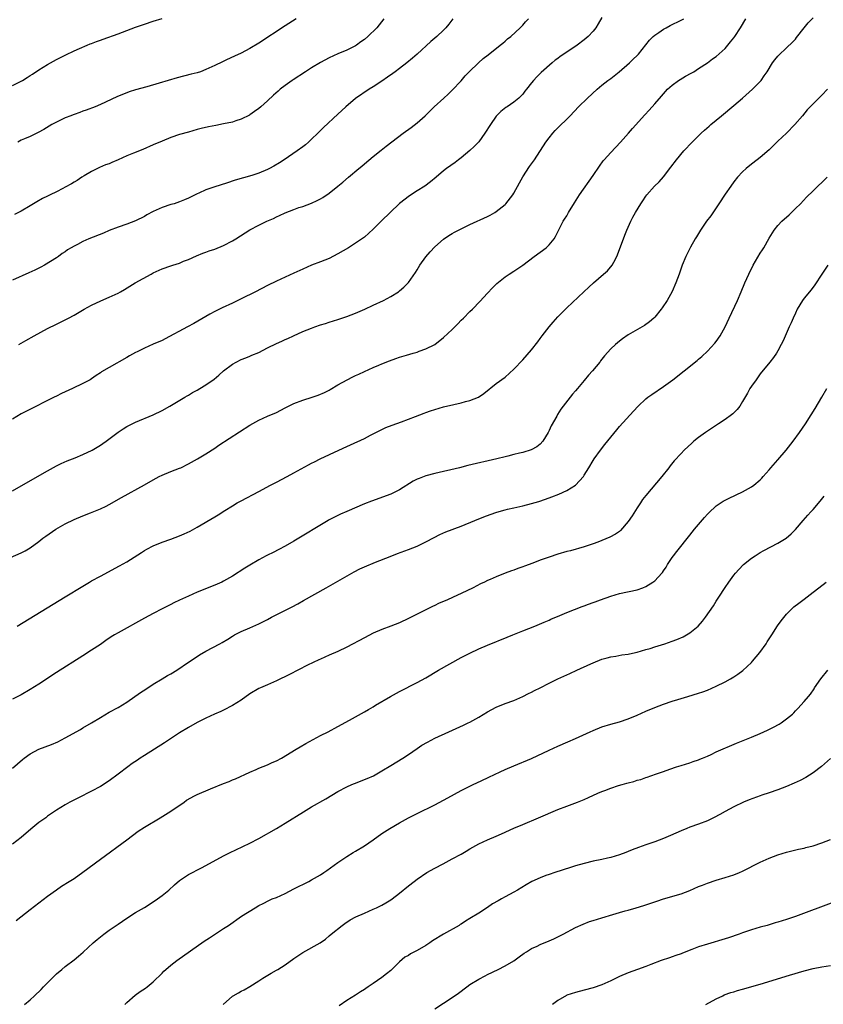
# Model space of a CAD drawing. Units: inches. Extents: x 2622000 to 2625000, y 1470000 to 1473000.
# Drawn here: x 2624503 to 2624685, y 1470423 to 1470647 of the extents above; entities that cross this region are included whole.
import ezdxf

# ---------------------------------------------------------------- set-up
doc = ezdxf.new("R2010")
doc.units = ezdxf.units.IN
doc.header["$MEASUREMENT"] = 0
doc.layers.add('LD26221470_10ft', color=91, linetype='Continuous')

msp = doc.modelspace()

# ---------------------------------------------------------------- linework, layer by layer
at = {"layer": 'LD26221470_10ft'}
for points, elevation in [([(2624500.59, 1470524.59), (2624503, 1470525.65), (2624503.86, 1470526.14), (2624505, 1470526.81), (2624507, 1470528.25), (2624507.94, 1470529), (2624508.59, 1470529.41), (2624510.87, 1470531), (2624513, 1470532.22), (2624515, 1470533.21), (2624517, 1470534.05), (2624518.71, 1470534.71), (2624519.14, 1470534.86), (2624521, 1470535.62), (2624522.27, 1470536.27), (2624523, 1470536.62), (2624525.77, 1470538.23), (2624531, 1470541.11), (2624533, 1470542.25), (2624534.38, 1470543), (2624535, 1470543.3), (2624537, 1470544.11), (2624539, 1470544.88), (2624539.28, 1470545), (2624541, 1470545.89), (2624541.71, 1470546.29), (2624543.05, 1470547), (2624545, 1470548.19), (2624547, 1470549.46), (2624547.91, 1470550.09), (2624555, 1470554.66), (2624557, 1470555.81), (2624559, 1470556.72), (2624561, 1470557.56), (2624563, 1470558.58), (2624563.27, 1470558.73), (2624565, 1470559.57), (2624567, 1470560.34), (2624569.14, 1470561), (2624570.53, 1470561.47), (2624571.94, 1470562.06), (2624573, 1470562.65), (2624573.23, 1470562.77), (2624575, 1470563.81), (2624577.07, 1470565), (2624578.36, 1470565.64), (2624579, 1470565.92), (2624579.71, 1470566.29), (2624581, 1470566.84), (2624583, 1470567.75), (2624584.28, 1470568.28), (2624585, 1470568.61), (2624586.71, 1470569.29), (2624588.18, 1470569.82), (2624589, 1470570.09), (2624590.59, 1470570.59), (2624592.1, 1470571), (2624593, 1470571.28), (2624593.47, 1470571.47), (2624595, 1470571.98), (2624597, 1470573.03), (2624599, 1470574.57), (2624601, 1470576.43), (2624602.28, 1470577.72), (2624603, 1470578.5), (2624603.53, 1470579), (2624605, 1470580.47), (2624605.57, 1470581), (2624607.24, 1470582.76), (2624609, 1470584.66), (2624610.14, 1470585.86), (2624611.15, 1470586.85), (2624613, 1470588.34), (2624613.94, 1470589), (2624615, 1470589.63), (2624617, 1470591.03), (2624619.63, 1470593), (2624621, 1470593.99), (2624622.32, 1470595), (2624623, 1470595.64), (2624624.12, 1470597), (2624624.46, 1470597.54), (2624626.22, 1470601), (2624626.51, 1470601.49), (2624627, 1470602.27), (2624627.43, 1470603), (2624628.79, 1470605.21), (2624629.94, 1470607), (2624633, 1470611.39), (2624634.44, 1470613.56), (2624635.29, 1470614.71), (2624635.53, 1470615), (2624637, 1470616.66), (2624639.26, 1470619), (2624641.03, 1470621), (2624641.94, 1470622.06), (2624644.8, 1470625.2), (2624645.72, 1470626.28), (2624647, 1470627.7), (2624648.53, 1470629.47), (2624649, 1470630), (2624649.94, 1470631), (2624651, 1470631.96), (2624652.41, 1470633), (2624652.76, 1470633.24), (2624654.04, 1470633.96), (2624655.33, 1470634.67), (2624655.87, 1470635), (2624657, 1470635.72), (2624659, 1470637.03), (2624660.11, 1470637.89), (2624661, 1470638.47), (2624663, 1470640.25), (2624663.67, 1470641), (2624664.25, 1470641.75), (2624665, 1470642.68), (2624665.24, 1470643), (2624666.55, 1470645), (2624667.75, 1470647)], 10110), ([(2624635, 1470647.3), (2624634.15, 1470645.85), (2624633.62, 1470645), (2624633, 1470644.22), (2624631.89, 1470643), (2624631, 1470642.21), (2624629.4, 1470641), (2624628.2, 1470640.2), (2624625.52, 1470638.48), (2624625, 1470638.03), (2624624.39, 1470637.61), (2624623.72, 1470637), (2624621.22, 1470634.78), (2624621, 1470634.55), (2624620.2, 1470633.8), (2624619.46, 1470633), (2624619, 1470632.45), (2624617.86, 1470631), (2624617.46, 1470630.54), (2624617, 1470629.92), (2624616.14, 1470629), (2624615, 1470628.08), (2624613.46, 1470627), (2624613.17, 1470626.83), (2624612.03, 1470625.97), (2624611, 1470624.86), (2624609.71, 1470623), (2624608.42, 1470621), (2624607, 1470619.06), (2624606, 1470618), (2624604.95, 1470617.05), (2624603, 1470615.41), (2624602.42, 1470615), (2624601.63, 1470614.37), (2624599.69, 1470613), (2624599, 1470612.45), (2624597.35, 1470611), (2624596.03, 1470609.97), (2624594.74, 1470609), (2624593, 1470607.92), (2624591.23, 1470606.77), (2624589, 1470605.01), (2624584.8, 1470601), (2624583, 1470599.23), (2624581, 1470597.4), (2624580.78, 1470597.22), (2624579, 1470595.99), (2624577.38, 1470595), (2624575, 1470593.6), (2624573, 1470592.57), (2624571, 1470591.77), (2624569, 1470591.04), (2624567, 1470590.13), (2624565, 1470589.18), (2624563, 1470588.3), (2624561, 1470587.39), (2624559, 1470586.41), (2624556.25, 1470585), (2624553, 1470583.38), (2624551, 1470582.42), (2624548.65, 1470581.35), (2624547, 1470580.53), (2624545.89, 1470579.89), (2624545, 1470579.4), (2624542.22, 1470577.78), (2624540.82, 1470577), (2624535.71, 1470574.29), (2624535, 1470573.94), (2624533, 1470573.04), (2624531, 1470572.17), (2624529.37, 1470571.37), (2624529, 1470571.2), (2624527.58, 1470570.42), (2624527, 1470570.07), (2624523, 1470567.79), (2624521.25, 1470566.75), (2624521, 1470566.56), (2624520.03, 1470565.97), (2624519, 1470565.22), (2624518.66, 1470565), (2624517, 1470564.1), (2624514.65, 1470563), (2624513, 1470562.26), (2624512.15, 1470561.85), (2624511, 1470561.28), (2624510.49, 1470561), (2624504.17, 1470557.83), (2624503, 1470557.21), (2624501, 1470556.02)], 10090), ([(2624501, 1470631.86), (2624503.25, 1470633), (2624504.34, 1470633.66), (2624505, 1470634.14), (2624505.53, 1470634.47), (2624507, 1470635.45), (2624509, 1470636.64), (2624511, 1470637.73), (2624513.14, 1470638.86), (2624515, 1470639.74), (2624516.25, 1470640.25), (2624517.96, 1470641), (2624518.7, 1470641.3), (2624519, 1470641.39), (2624520.14, 1470641.86), (2624521, 1470642.14), (2624521.61, 1470642.38), (2624525, 1470643.61), (2624529, 1470645.12), (2624531, 1470645.83), (2624533, 1470646.49), (2624535, 1470647.11)], 10040), ([(2624501, 1470539.77), (2624503, 1470540.86), (2624509, 1470544.32), (2624511, 1470545.39), (2624512.08, 1470545.92), (2624513.46, 1470546.54), (2624515.28, 1470547.28), (2624517, 1470548.02), (2624519.1, 1470549), (2624521, 1470550.14), (2624521.52, 1470550.48), (2624522.28, 1470551), (2624525, 1470553.07), (2624526.16, 1470553.84), (2624527, 1470554.34), (2624527.43, 1470554.57), (2624529, 1470555.35), (2624533, 1470557.01), (2624535, 1470558.01), (2624536.79, 1470559), (2624540.18, 1470561), (2624540.69, 1470561.31), (2624541, 1470561.48), (2624541.94, 1470562.06), (2624543, 1470562.65), (2624543.58, 1470563), (2624545, 1470563.87), (2624546.85, 1470565.15), (2624547.95, 1470566.05), (2624549, 1470567.01), (2624551, 1470568.52), (2624551.85, 1470569), (2624553, 1470569.57), (2624554.03, 1470569.97), (2624555, 1470570.38), (2624555.45, 1470570.55), (2624557, 1470571.21), (2624559, 1470572.21), (2624561, 1470573.24), (2624562.23, 1470573.77), (2624563, 1470574.14), (2624563.6, 1470574.4), (2624564.87, 1470575), (2624567, 1470575.95), (2624569, 1470576.74), (2624569.71, 1470577), (2624571, 1470577.44), (2624572.2, 1470577.8), (2624573, 1470578.06), (2624575, 1470578.68), (2624577, 1470579.35), (2624579, 1470580.12), (2624581.1, 1470581), (2624583, 1470581.91), (2624585.37, 1470583), (2624587, 1470583.89), (2624588.74, 1470585), (2624589, 1470585.2), (2624589.96, 1470586.04), (2624591, 1470587.08), (2624592.61, 1470589.39), (2624593, 1470589.97), (2624593.63, 1470591), (2624595, 1470592.91), (2624595.94, 1470594.06), (2624597, 1470595.21), (2624599, 1470596.97), (2624600.21, 1470597.79), (2624601, 1470598.25), (2624601.48, 1470598.52), (2624603, 1470599.3), (2624605, 1470600.27), (2624609, 1470602.09), (2624609.6, 1470602.4), (2624610.67, 1470603), (2624611, 1470603.19), (2624613, 1470604.79), (2624613.2, 1470605), (2624614.75, 1470607), (2624615, 1470607.4), (2624616.26, 1470609.74), (2624617, 1470611.07), (2624618.57, 1470613.43), (2624619.66, 1470615), (2624622.29, 1470619), (2624623, 1470619.97), (2624623.82, 1470621), (2624624.39, 1470621.61), (2624625.38, 1470622.62), (2624627, 1470624.19), (2624627.81, 1470625), (2624629.72, 1470627), (2624631.73, 1470629), (2624633.89, 1470631), (2624635, 1470631.91), (2624636.37, 1470633), (2624637, 1470633.46), (2624638.94, 1470635), (2624641.28, 1470637), (2624642.14, 1470637.86), (2624643, 1470638.69), (2624643.29, 1470639), (2624645.82, 1470642.18), (2624646.65, 1470643), (2624647, 1470643.31), (2624647.94, 1470643.94), (2624649, 1470644.69), (2624649.6, 1470645), (2624650.5, 1470645.5), (2624653, 1470646.69), (2624653.6, 1470647)], 10100), ([(2624601.15, 1470647), (2624600.21, 1470645.79), (2624599.52, 1470645), (2624599, 1470644.47), (2624597.44, 1470643), (2624596.15, 1470641.85), (2624593.02, 1470638.98), (2624591.96, 1470638.04), (2624590.66, 1470637), (2624589, 1470635.71), (2624588.01, 1470635), (2624587.44, 1470634.56), (2624586.27, 1470633.73), (2624585, 1470632.87), (2624583, 1470631.55), (2624582.1, 1470631), (2624579, 1470628.89), (2624576.76, 1470627), (2624575.85, 1470626.15), (2624575, 1470625.32), (2624571.72, 1470622.28), (2624570.7, 1470621.3), (2624570.41, 1470621), (2624569, 1470619.64), (2624568.3, 1470619), (2624567.59, 1470618.41), (2624567, 1470617.95), (2624565.69, 1470617), (2624562.75, 1470615), (2624561.69, 1470614.31), (2624560.45, 1470613.55), (2624559.46, 1470613), (2624559, 1470612.77), (2624557, 1470611.96), (2624555.44, 1470611.44), (2624551.66, 1470610.34), (2624549.65, 1470609.65), (2624547, 1470608.81), (2624545, 1470608.13), (2624543.38, 1470607.38), (2624543, 1470607.23), (2624541, 1470606.22), (2624540.13, 1470605.87), (2624539, 1470605.39), (2624537.79, 1470605), (2624537, 1470604.78), (2624535, 1470604.13), (2624533, 1470603.23), (2624531.56, 1470602.44), (2624531, 1470602.11), (2624529, 1470601.09), (2624527, 1470600.35), (2624525, 1470599.66), (2624523, 1470598.88), (2624521.67, 1470598.33), (2624518.35, 1470597), (2624517, 1470596.41), (2624515.75, 1470595.75), (2624515, 1470595.38), (2624514.34, 1470595), (2624513.51, 1470594.49), (2624513, 1470594.09), (2624512.33, 1470593.67), (2624511.43, 1470593), (2624511, 1470592.72), (2624508.29, 1470591), (2624507.44, 1470590.56), (2624506.11, 1470589.89), (2624504.75, 1470589.25), (2624501, 1470587.59)], 10070), ([(2624585.44, 1470647), (2624583.8, 1470645), (2624581.81, 1470643), (2624581, 1470642.32), (2624580.23, 1470641.77), (2624579.19, 1470641), (2624579, 1470640.88), (2624577, 1470639.92), (2624575, 1470639.09), (2624573, 1470638.17), (2624571, 1470637.07), (2624569, 1470635.85), (2624567.65, 1470635), (2624564.83, 1470633.17), (2624564.58, 1470633), (2624563, 1470631.85), (2624561.88, 1470631), (2624561.4, 1470630.6), (2624560.35, 1470629.65), (2624559, 1470628.39), (2624557.43, 1470627), (2624557, 1470626.65), (2624556.05, 1470625.95), (2624555, 1470625.2), (2624554.88, 1470625.12), (2624553, 1470624.17), (2624551.82, 1470623.82), (2624551, 1470623.55), (2624549, 1470623.12), (2624547.21, 1470622.79), (2624545.55, 1470622.45), (2624543.93, 1470622.07), (2624543, 1470621.83), (2624541, 1470621.28), (2624539, 1470620.7), (2624537, 1470620.03), (2624535, 1470619.23), (2624533, 1470618.34), (2624530.66, 1470617.34), (2624528.5, 1470616.5), (2624527, 1470615.88), (2624525, 1470614.96), (2624523.63, 1470614.37), (2624523, 1470614.07), (2624522.19, 1470613.81), (2624520.78, 1470613.22), (2624519, 1470612.31), (2624517.33, 1470611.33), (2624516.8, 1470611), (2624515.71, 1470610.29), (2624515, 1470609.9), (2624514.46, 1470609.54), (2624513, 1470608.73), (2624512.47, 1470608.47), (2624511, 1470607.68), (2624509.59, 1470607), (2624509, 1470606.74), (2624507.84, 1470606.16), (2624506.55, 1470605.45), (2624505, 1470604.5), (2624503, 1470603.33), (2624501.47, 1470602.53)], 10060), ([(2624502.09, 1470509), (2624513, 1470515.65), (2624517, 1470518.11), (2624518.51, 1470519), (2624519, 1470519.29), (2624521, 1470520.38), (2624525.31, 1470522.69), (2624527, 1470523.63), (2624530.3, 1470525.7), (2624531, 1470526.16), (2624531.54, 1470526.46), (2624533, 1470527.25), (2624535, 1470528.06), (2624537, 1470528.75), (2624539, 1470529.49), (2624540.06, 1470529.94), (2624541.42, 1470530.58), (2624543, 1470531.46), (2624547, 1470533.85), (2624547.73, 1470534.27), (2624549.28, 1470535.28), (2624551, 1470536.36), (2624552.1, 1470537), (2624553, 1470537.5), (2624557, 1470539.57), (2624559.66, 1470541), (2624561, 1470541.74), (2624563.43, 1470543), (2624565, 1470543.85), (2624568.31, 1470545.69), (2624569, 1470546.03), (2624569.63, 1470546.37), (2624570.94, 1470547), (2624575.22, 1470549), (2624577, 1470549.81), (2624577.83, 1470550.17), (2624581, 1470551.66), (2624582.37, 1470552.37), (2624585, 1470553.7), (2624585.9, 1470554.1), (2624587.31, 1470554.69), (2624589.46, 1470555.46), (2624592.63, 1470556.63), (2624593.58, 1470557), (2624594.59, 1470557.41), (2624595, 1470557.55), (2624596.06, 1470557.94), (2624597, 1470558.24), (2624599, 1470558.8), (2624601.37, 1470559.37), (2624603, 1470559.73), (2624604.01, 1470560.01), (2624605, 1470560.24), (2624606.97, 1470561.03), (2624608.17, 1470561.83), (2624611, 1470564.14), (2624613, 1470565.61), (2624615, 1470567.4), (2624617, 1470569.52), (2624619, 1470571.81), (2624620.42, 1470573.58), (2624621, 1470574.35), (2624621.46, 1470575), (2624623.03, 1470577), (2624623.93, 1470578.07), (2624625, 1470579.3), (2624627, 1470581.35), (2624630.9, 1470585), (2624632, 1470586), (2624633.07, 1470587), (2624635.4, 1470589), (2624636.24, 1470589.76), (2624637.32, 1470591), (2624637.68, 1470591.68), (2624638.43, 1470593), (2624639.88, 1470597), (2624640.19, 1470597.81), (2624640.66, 1470599), (2624641.55, 1470601), (2624642.07, 1470601.93), (2624642.61, 1470603), (2624643.84, 1470605), (2624644.32, 1470605.68), (2624645, 1470606.73), (2624645.2, 1470607), (2624646.97, 1470609), (2624648, 1470610), (2624649, 1470611.13), (2624650.7, 1470613.3), (2624651.95, 1470615), (2624653.61, 1470617), (2624655.5, 1470619), (2624657.57, 1470621), (2624658.31, 1470621.69), (2624659.36, 1470622.64), (2624659.76, 1470623), (2624662.16, 1470625), (2624665, 1470627.28), (2624667, 1470628.99), (2624669.25, 1470631), (2624671, 1470632.79), (2624671.19, 1470633), (2624671.91, 1470634.09), (2624672.58, 1470635), (2624673.8, 1470637), (2624674.29, 1470637.71), (2624675, 1470638.49), (2624675.22, 1470638.78), (2624677, 1470640.42), (2624678.31, 1470641.69), (2624679, 1470642.42), (2624679.27, 1470642.73), (2624681.02, 1470645), (2624681.92, 1470646.08), (2624683, 1470647.24)], 10120), ([(2624565.48, 1470647), (2624563, 1470645.4), (2624557, 1470641.45), (2624555, 1470640.25), (2624553, 1470639.23), (2624551.46, 1470638.54), (2624549.66, 1470637.66), (2624548.74, 1470637.26), (2624547, 1470636.37), (2624545, 1470635.47), (2624543.73, 1470635), (2624543, 1470634.76), (2624541.6, 1470634.4), (2624538.41, 1470633.59), (2624534.37, 1470632.37), (2624531.58, 1470631.58), (2624529, 1470630.87), (2624527.57, 1470630.43), (2624524.74, 1470629.26), (2624521, 1470627.52), (2624519.78, 1470627), (2624517.75, 1470626.25), (2624517, 1470626.03), (2624516.28, 1470625.72), (2624515, 1470625.3), (2624514.8, 1470625.2), (2624514.25, 1470625), (2624513, 1470624.48), (2624511, 1470623.56), (2624509.92, 1470623), (2624508.11, 1470621.89), (2624506.83, 1470621.17), (2624505, 1470620.3), (2624503.76, 1470619.76), (2624503, 1470619.41), (2624502.19, 1470619)], 10050), ([(2624502.45, 1470573), (2624504.07, 1470573.93), (2624505.95, 1470575), (2624509, 1470576.63), (2624511, 1470577.62), (2624511.96, 1470578.04), (2624513, 1470578.62), (2624513.26, 1470578.74), (2624513.71, 1470579), (2624515, 1470579.68), (2624517.28, 1470581), (2624519, 1470581.93), (2624521.07, 1470582.93), (2624523, 1470583.76), (2624525, 1470584.7), (2624525.57, 1470585), (2624526.47, 1470585.53), (2624528.91, 1470587), (2624532.5, 1470589), (2624533, 1470589.25), (2624535, 1470590.17), (2624537, 1470590.86), (2624537.48, 1470591), (2624539, 1470591.51), (2624539.9, 1470591.9), (2624541, 1470592.33), (2624542.85, 1470593.15), (2624544.25, 1470593.75), (2624545, 1470593.96), (2624545.73, 1470594.27), (2624547, 1470594.67), (2624549, 1470595.5), (2624551, 1470596.53), (2624551.77, 1470597), (2624555, 1470599.04), (2624557, 1470600.09), (2624558.85, 1470601), (2624560.34, 1470601.66), (2624561, 1470602), (2624561.7, 1470602.3), (2624563, 1470602.93), (2624565, 1470603.71), (2624566.1, 1470604.1), (2624567, 1470604.39), (2624569, 1470605.14), (2624570.28, 1470605.72), (2624571, 1470606.1), (2624571.57, 1470606.43), (2624573, 1470607.4), (2624575, 1470608.96), (2624576.12, 1470609.88), (2624577.37, 1470611), (2624579.74, 1470613), (2624580.45, 1470613.55), (2624581, 1470614.05), (2624583, 1470615.73), (2624584.82, 1470617.18), (2624585.94, 1470618.06), (2624589.83, 1470621), (2624591.65, 1470622.35), (2624593, 1470623.39), (2624594.83, 1470625), (2624596.85, 1470627), (2624599.05, 1470629), (2624600.08, 1470629.92), (2624601, 1470630.77), (2624603, 1470632.92), (2624603.95, 1470634.05), (2624604.83, 1470635), (2624606.93, 1470637), (2624608.04, 1470637.96), (2624609.15, 1470638.85), (2624611.89, 1470641), (2624612.49, 1470641.51), (2624613, 1470641.92), (2624613.57, 1470642.43), (2624614.28, 1470643), (2624616.44, 1470645), (2624616.7, 1470645.3), (2624617, 1470645.58), (2624617.65, 1470646.35), (2624618.29, 1470647)], 10080), ([(2624686.3, 1470631), (2624685, 1470629.65), (2624684.31, 1470629), (2624683, 1470627.71), (2624681.66, 1470626.34), (2624680.58, 1470625), (2624678.9, 1470623), (2624676.94, 1470621.06), (2624675, 1470619.18), (2624673, 1470617.22), (2624671, 1470615.5), (2624670.33, 1470615), (2624669, 1470613.98), (2624667.8, 1470613), (2624667, 1470612.27), (2624665.85, 1470611), (2624665, 1470609.97), (2624664.28, 1470609), (2624663, 1470607.14), (2624661.62, 1470605), (2624659.75, 1470602.25), (2624658.8, 1470601), (2624657.42, 1470599), (2624656.53, 1470597.47), (2624656.19, 1470597), (2624655.11, 1470595.11), (2624654.08, 1470593), (2624653.24, 1470591), (2624653, 1470590.36), (2624652.54, 1470589), (2624651.8, 1470587), (2624650.94, 1470585.06), (2624649.81, 1470583), (2624648.7, 1470581.3), (2624648.48, 1470581), (2624647, 1470579.22), (2624646.78, 1470579), (2624645.83, 1470578.17), (2624644.67, 1470577.33), (2624641, 1470575.16), (2624639.71, 1470574.29), (2624639, 1470573.78), (2624638.09, 1470573), (2624637, 1470571.99), (2624635.58, 1470570.42), (2624635, 1470569.63), (2624634.71, 1470569.29), (2624634.52, 1470569), (2624632.89, 1470567), (2624631.97, 1470566.03), (2624631, 1470564.84), (2624629.42, 1470563), (2624629, 1470562.46), (2624628.32, 1470561.68), (2624627.77, 1470561), (2624625.68, 1470558.32), (2624624.92, 1470557.08), (2624624.74, 1470556.74), (2624623.48, 1470554.52), (2624623, 1470553.45), (2624622.77, 1470553), (2624621.57, 1470551), (2624621, 1470550.36), (2624620.23, 1470549.77), (2624618.94, 1470549.06), (2624617, 1470548.48), (2624616.29, 1470548.29), (2624615, 1470547.97), (2624613.6, 1470547.6), (2624613, 1470547.46), (2624611.12, 1470547), (2624604.52, 1470545.48), (2624602.6, 1470545), (2624597, 1470543.67), (2624595, 1470543.13), (2624593.44, 1470542.56), (2624593, 1470542.37), (2624592.09, 1470541.91), (2624589, 1470539.96), (2624587.03, 1470539), (2624582.59, 1470537.41), (2624581, 1470536.78), (2624577, 1470535.07), (2624575.56, 1470534.44), (2624575, 1470534.16), (2624573, 1470533.13), (2624572.78, 1470533), (2624565, 1470528.29), (2624563, 1470527.15), (2624561.59, 1470526.41), (2624560.26, 1470525.74), (2624559, 1470525.16), (2624558.69, 1470525), (2624557, 1470524.07), (2624555, 1470522.88), (2624553.86, 1470522.14), (2624551, 1470520.32), (2624549, 1470519.19), (2624548.59, 1470519), (2624547, 1470518.31), (2624543, 1470516.71), (2624541, 1470515.83), (2624539, 1470514.88), (2624537.7, 1470514.3), (2624537, 1470513.93), (2624536.37, 1470513.63), (2624535, 1470512.94), (2624533, 1470511.89), (2624531, 1470510.79), (2624525, 1470507.46), (2624524.2, 1470507), (2624523.46, 1470506.54), (2624522.26, 1470505.74), (2624521, 1470504.83), (2624519, 1470503.5), (2624517, 1470502.26), (2624511, 1470498.45), (2624507, 1470495.8), (2624505, 1470494.56), (2624503, 1470493.42), (2624501, 1470492.38)], 10130), ([(2624501, 1470476.73), (2624503.31, 1470478.69), (2624503.69, 1470479), (2624505, 1470479.95), (2624507, 1470481), (2624509.91, 1470482.09), (2624511.3, 1470482.7), (2624513, 1470483.59), (2624516.46, 1470485.54), (2624517, 1470485.87), (2624518.94, 1470487), (2624521, 1470488.25), (2624523, 1470489.41), (2624525, 1470490.51), (2624527, 1470491.73), (2624530.09, 1470493.91), (2624531.3, 1470494.7), (2624533, 1470495.77), (2624535.07, 1470497), (2624536.26, 1470497.74), (2624537, 1470498.17), (2624538.35, 1470499), (2624541, 1470500.82), (2624543, 1470502.12), (2624543.56, 1470502.44), (2624545, 1470503.33), (2624548.11, 1470505), (2624548.7, 1470505.3), (2624549.96, 1470506.04), (2624551, 1470506.71), (2624551.48, 1470507), (2624553, 1470507.76), (2624555, 1470508.61), (2624557, 1470509.51), (2624559, 1470510.53), (2624559.88, 1470511), (2624564.59, 1470513.41), (2624565.91, 1470514.09), (2624567.2, 1470514.8), (2624572.32, 1470517.68), (2624578.69, 1470521.31), (2624580, 1470522), (2624581, 1470522.49), (2624583.56, 1470523.56), (2624586.85, 1470524.85), (2624588.52, 1470525.48), (2624591, 1470526.39), (2624593, 1470527.19), (2624595, 1470528.15), (2624596.85, 1470529.15), (2624598.16, 1470529.84), (2624599.55, 1470530.45), (2624603, 1470531.74), (2624606.08, 1470533), (2624608.18, 1470533.82), (2624609.63, 1470534.37), (2624611.11, 1470534.89), (2624613, 1470535.44), (2624613.56, 1470535.56), (2624615, 1470535.91), (2624617, 1470536.35), (2624619, 1470536.84), (2624620.66, 1470537.34), (2624622.16, 1470537.84), (2624623.63, 1470538.37), (2624625.21, 1470539), (2624627, 1470539.84), (2624628.98, 1470541.02), (2624630.8, 1470543), (2624631, 1470543.3), (2624632.03, 1470545), (2624633, 1470546.67), (2624633.21, 1470547), (2624634.66, 1470549), (2624635.7, 1470550.3), (2624637, 1470551.97), (2624638.37, 1470553.63), (2624639, 1470554.38), (2624642.18, 1470557.82), (2624643.25, 1470559), (2624645, 1470560.64), (2624645.45, 1470561), (2624646.35, 1470561.65), (2624649, 1470563.45), (2624651.1, 1470565), (2624652.21, 1470565.79), (2624653, 1470566.47), (2624653.7, 1470567), (2624656.66, 1470569.34), (2624657, 1470569.67), (2624657.73, 1470570.27), (2624659, 1470571.49), (2624660.69, 1470573.31), (2624661, 1470573.7), (2624661.88, 1470575), (2624663.01, 1470577), (2624663.96, 1470579), (2624665.8, 1470583), (2624666.67, 1470585), (2624667.51, 1470587), (2624668.37, 1470589), (2624669.38, 1470591), (2624671, 1470593.75), (2624671.5, 1470594.5), (2624671.81, 1470595), (2624673, 1470597.15), (2624674.16, 1470599), (2624675, 1470600.01), (2624675.94, 1470601), (2624677.54, 1470602.46), (2624679, 1470603.87), (2624680.12, 1470605), (2624681.53, 1470606.47), (2624683, 1470607.92), (2624686.22, 1470611)], 10140), ([(2624686.33, 1470591), (2624685, 1470589), (2624683.43, 1470586.57), (2624682.57, 1470585.43), (2624681, 1470583.54), (2624680.61, 1470583), (2624679.98, 1470582.02), (2624679.41, 1470581), (2624679, 1470580.14), (2624678.49, 1470579), (2624678.05, 1470577.95), (2624677.61, 1470577), (2624676.19, 1470573.81), (2624675.78, 1470573), (2624675, 1470571.53), (2624674.68, 1470571), (2624673.98, 1470570.02), (2624673.2, 1470569), (2624671, 1470566.3), (2624670.04, 1470565), (2624669, 1470563.53), (2624668.67, 1470563), (2624668.08, 1470561.92), (2624667, 1470560.08), (2624666.34, 1470559), (2624665.79, 1470558.21), (2624665, 1470557.45), (2624664.78, 1470557.22), (2624664.48, 1470557), (2624663, 1470555.95), (2624661.51, 1470555), (2624658.57, 1470553), (2624657, 1470551.83), (2624655.93, 1470551), (2624655.43, 1470550.57), (2624653.71, 1470549), (2624653, 1470548.26), (2624651.44, 1470546.56), (2624650.56, 1470545.44), (2624650.24, 1470545), (2624648.66, 1470543), (2624645, 1470538.72), (2624644.26, 1470537.74), (2624643.76, 1470537), (2624643, 1470535.86), (2624641.91, 1470534.09), (2624641, 1470532.75), (2624639.26, 1470530.74), (2624639, 1470530.52), (2624638.12, 1470529.88), (2624636.82, 1470529.18), (2624635, 1470528.43), (2624634.11, 1470528.11), (2624633, 1470527.67), (2624631, 1470527), (2624627.87, 1470526.13), (2624627, 1470525.93), (2624625, 1470525.35), (2624623, 1470524.68), (2624621, 1470523.96), (2624619.3, 1470523.3), (2624617.38, 1470522.62), (2624617, 1470522.46), (2624615.89, 1470522.11), (2624615, 1470521.75), (2624614.43, 1470521.57), (2624613.01, 1470521), (2624611, 1470520.23), (2624609.59, 1470519.59), (2624609, 1470519.34), (2624608.32, 1470519), (2624607.42, 1470518.58), (2624605.72, 1470517.72), (2624604.26, 1470517), (2624599.91, 1470515), (2624597.88, 1470514.12), (2624597, 1470513.69), (2624596.52, 1470513.48), (2624593, 1470511.73), (2624591, 1470510.71), (2624589, 1470509.78), (2624587, 1470508.97), (2624585, 1470508.22), (2624583, 1470507.38), (2624581, 1470506.37), (2624577, 1470504.18), (2624575, 1470503.24), (2624573, 1470502.4), (2624572.05, 1470501.95), (2624571, 1470501.52), (2624570.67, 1470501.34), (2624568.09, 1470500.09), (2624563.99, 1470498.01), (2624561, 1470496.56), (2624559, 1470495.67), (2624557.42, 1470495), (2624557, 1470494.8), (2624555, 1470493.58), (2624553, 1470492.15), (2624551.06, 1470490.94), (2624549, 1470489.91), (2624548.38, 1470489.62), (2624546.94, 1470489), (2624545, 1470488.11), (2624543, 1470487.11), (2624541, 1470485.98), (2624539, 1470484.74), (2624535.54, 1470482.46), (2624531, 1470479.59), (2624530.07, 1470479), (2624529.43, 1470478.57), (2624528.25, 1470477.75), (2624527.2, 1470477), (2624525, 1470475.33), (2624523, 1470473.86), (2624521, 1470472.55), (2624519, 1470471.46), (2624515.99, 1470470.01), (2624514.01, 1470469), (2624513, 1470468.41), (2624511, 1470467.15), (2624509, 1470465.78), (2624508.56, 1470465.44), (2624507, 1470464.34), (2624505.17, 1470462.83), (2624503, 1470460.94), (2624501, 1470459.41)], 10150), ([(2624501.87, 1470442.13), (2624505, 1470444.59), (2624507, 1470446.12), (2624509, 1470447.62), (2624511, 1470449.09), (2624512.13, 1470449.87), (2624513.92, 1470451), (2624515, 1470451.66), (2624517, 1470453.06), (2624521, 1470456.05), (2624527, 1470460.44), (2624529.61, 1470462.39), (2624531, 1470463.31), (2624534.59, 1470465.41), (2624537, 1470466.91), (2624540.01, 1470469), (2624540.57, 1470469.43), (2624542.41, 1470470.41), (2624543, 1470470.75), (2624546.04, 1470472.04), (2624549, 1470473.26), (2624550.29, 1470473.71), (2624551, 1470474.03), (2624551.71, 1470474.29), (2624555, 1470475.82), (2624556.41, 1470476.41), (2624557, 1470476.69), (2624559, 1470477.5), (2624560.01, 1470477.99), (2624561, 1470478.41), (2624562.14, 1470479), (2624565.47, 1470481), (2624566.41, 1470481.59), (2624567.69, 1470482.31), (2624571, 1470484.11), (2624572.75, 1470485), (2624575, 1470486.19), (2624577.63, 1470487.63), (2624581, 1470489.51), (2624581.93, 1470490.07), (2624583, 1470490.67), (2624583.53, 1470491), (2624586.96, 1470493.04), (2624589, 1470494.16), (2624593, 1470496.16), (2624595, 1470497.28), (2624597.86, 1470499), (2624603, 1470501.85), (2624605, 1470502.89), (2624607, 1470503.8), (2624609, 1470504.65), (2624613.5, 1470506.5), (2624614.79, 1470507), (2624617, 1470507.92), (2624619.75, 1470509), (2624621.9, 1470509.9), (2624623, 1470510.38), (2624623.41, 1470510.59), (2624625.43, 1470511.43), (2624627, 1470512.12), (2624630.51, 1470513.49), (2624631, 1470513.64), (2624631.98, 1470514.02), (2624633, 1470514.37), (2624633.45, 1470514.55), (2624634.69, 1470515), (2624637, 1470515.81), (2624639, 1470516.39), (2624643, 1470517.27), (2624644.28, 1470517.72), (2624645, 1470518.02), (2624646.6, 1470519), (2624647, 1470519.3), (2624648.6, 1470521), (2624648.78, 1470521.22), (2624649, 1470521.57), (2624649.58, 1470522.42), (2624649.92, 1470523), (2624651, 1470524.63), (2624651.26, 1470525), (2624652.03, 1470525.97), (2624655, 1470529.64), (2624656.08, 1470531), (2624657, 1470532.12), (2624658.33, 1470533.67), (2624659, 1470534.41), (2624659.29, 1470534.71), (2624661, 1470536.32), (2624662.59, 1470537.41), (2624663, 1470537.66), (2624663.9, 1470538.1), (2624667, 1470539.51), (2624669, 1470540.63), (2624669.51, 1470541), (2624671, 1470542.27), (2624671.37, 1470542.63), (2624671.7, 1470543), (2624673, 1470544.49), (2624673.42, 1470545), (2624675, 1470546.76), (2624676.93, 1470549), (2624678.51, 1470551), (2624679.95, 1470553), (2624681.3, 1470555), (2624682.59, 1470557), (2624683.51, 1470558.49), (2624684.98, 1470561), (2624686.11, 1470563)], 10160), ([(2624503.72, 1470423), (2624505, 1470424.07), (2624506.02, 1470425), (2624507.56, 1470426.44), (2624508.08, 1470427), (2624510.01, 1470429), (2624511, 1470429.95), (2624512.21, 1470431), (2624513, 1470431.64), (2624515, 1470433.18), (2624516, 1470434), (2624517.08, 1470434.92), (2624519.34, 1470437), (2624520.23, 1470437.77), (2624521, 1470438.39), (2624521.79, 1470439), (2624523, 1470439.89), (2624525, 1470441.3), (2624527, 1470442.66), (2624529, 1470443.89), (2624531, 1470445.04), (2624533, 1470446.31), (2624533.99, 1470447), (2624535, 1470447.75), (2624536.53, 1470449), (2624537.83, 1470450.17), (2624539, 1470451.17), (2624541, 1470452.53), (2624543.95, 1470454.05), (2624545, 1470454.58), (2624549, 1470456.77), (2624550.47, 1470457.53), (2624551.81, 1470458.19), (2624555, 1470459.65), (2624557, 1470460.7), (2624561, 1470463.03), (2624563, 1470464.23), (2624567.18, 1470466.82), (2624569, 1470467.9), (2624572.24, 1470469.76), (2624575, 1470471.4), (2624577, 1470472.49), (2624578.12, 1470473), (2624578.74, 1470473.26), (2624581.64, 1470474.36), (2624583.11, 1470475), (2624585, 1470476.09), (2624587, 1470477.33), (2624589.76, 1470479), (2624591, 1470479.81), (2624593, 1470481.21), (2624594.07, 1470481.93), (2624595.34, 1470482.66), (2624597, 1470483.5), (2624600.23, 1470485), (2624603.52, 1470486.48), (2624604.6, 1470487), (2624605, 1470487.2), (2624607, 1470488.32), (2624609, 1470489.52), (2624611, 1470490.57), (2624613, 1470491.38), (2624615, 1470492.13), (2624617, 1470492.98), (2624618.32, 1470493.68), (2624619, 1470494), (2624619.65, 1470494.35), (2624621, 1470495), (2624623, 1470496.03), (2624624.97, 1470497), (2624627.74, 1470498.26), (2624629.28, 1470499), (2624632.45, 1470500.45), (2624633, 1470500.69), (2624635, 1470501.46), (2624636.21, 1470501.79), (2624637, 1470501.99), (2624638.18, 1470502.18), (2624639.56, 1470502.44), (2624641, 1470502.65), (2624641.28, 1470502.72), (2624643, 1470503.09), (2624645, 1470503.68), (2624645.95, 1470503.95), (2624647, 1470504.3), (2624649.32, 1470505), (2624651, 1470505.59), (2624652.03, 1470505.97), (2624653.45, 1470506.55), (2624654.27, 1470507), (2624655, 1470507.45), (2624656.9, 1470509), (2624657.9, 1470510.1), (2624658.57, 1470511), (2624660.38, 1470513.62), (2624661, 1470514.65), (2624661.61, 1470515.61), (2624663, 1470517.75), (2624663.86, 1470519), (2624665, 1470520.55), (2624665.36, 1470521), (2624666.11, 1470521.89), (2624667.2, 1470523), (2624669, 1470524.43), (2624669.84, 1470525), (2624671, 1470525.71), (2624671.82, 1470526.18), (2624673.41, 1470527), (2624675, 1470527.87), (2624676.91, 1470529), (2624678.04, 1470529.96), (2624679.01, 1470530.99), (2624680.74, 1470533), (2624681.82, 1470534.18), (2624682.53, 1470535), (2624683, 1470535.52), (2624684.6, 1470537.4), (2624685.5, 1470538.5)], 10170), ([(2624526.56, 1470423), (2624527, 1470423.45), (2624528.9, 1470425.1), (2624530.06, 1470425.94), (2624531.26, 1470426.74), (2624531.6, 1470427), (2624533, 1470428.17), (2624535, 1470430.14), (2624535.41, 1470430.59), (2624535.85, 1470431), (2624537, 1470431.96), (2624538.35, 1470433), (2624544.61, 1470437.39), (2624545.81, 1470438.19), (2624549, 1470440.27), (2624550.08, 1470441), (2624553.1, 1470443.1), (2624556.14, 1470445), (2624557, 1470445.51), (2624558, 1470446), (2624559.32, 1470446.68), (2624560.06, 1470447), (2624561, 1470447.36), (2624563, 1470448.27), (2624565, 1470449.31), (2624568.37, 1470451), (2624569, 1470451.34), (2624571, 1470452.51), (2624571.78, 1470453), (2624572.5, 1470453.5), (2624575, 1470455.28), (2624577, 1470456.62), (2624578.46, 1470457.54), (2624579, 1470457.85), (2624581, 1470459.09), (2624583, 1470460.41), (2624585, 1470461.84), (2624586.78, 1470463), (2624589, 1470464.3), (2624591, 1470465.4), (2624593, 1470466.41), (2624597, 1470468.41), (2624599, 1470469.45), (2624599.99, 1470470.01), (2624603, 1470471.63), (2624605, 1470472.64), (2624605.77, 1470473), (2624606.58, 1470473.42), (2624609, 1470474.54), (2624609.33, 1470474.67), (2624611.87, 1470475.87), (2624613, 1470476.38), (2624615, 1470477.26), (2624619, 1470478.91), (2624623, 1470480.83), (2624625, 1470481.75), (2624627.28, 1470482.72), (2624629, 1470483.47), (2624632.31, 1470485), (2624633, 1470485.31), (2624635, 1470486.09), (2624637, 1470486.7), (2624639, 1470487.27), (2624641, 1470487.95), (2624643, 1470488.75), (2624645, 1470489.64), (2624647, 1470490.51), (2624649, 1470491.25), (2624651, 1470491.91), (2624652.3, 1470492.3), (2624653, 1470492.53), (2624654.52, 1470493), (2624657, 1470493.75), (2624657.93, 1470494.07), (2624659, 1470494.47), (2624661, 1470495.33), (2624663, 1470496.32), (2624664.24, 1470497), (2624665, 1470497.44), (2624665.94, 1470498.06), (2624667.08, 1470498.92), (2624669, 1470500.73), (2624669.24, 1470501), (2624670.89, 1470503), (2624672.31, 1470505), (2624672.58, 1470505.42), (2624673.64, 1470507), (2624674.96, 1470509.04), (2624675.79, 1470510.21), (2624677, 1470511.73), (2624678.65, 1470513.35), (2624679.77, 1470514.23), (2624681, 1470515.13), (2624683, 1470516.68), (2624684.29, 1470517.71), (2624685.99, 1470519)], 10180), ([(2624548.93, 1470423), (2624551, 1470424.87), (2624551.2, 1470425), (2624552.36, 1470425.64), (2624553, 1470426.02), (2624553.66, 1470426.34), (2624555, 1470427.13), (2624557, 1470428.39), (2624557.91, 1470429), (2624559.84, 1470430.16), (2624561, 1470430.79), (2624561.35, 1470431), (2624563, 1470432.03), (2624565, 1470433.45), (2624567, 1470434.79), (2624570.97, 1470437.03), (2624572.15, 1470437.85), (2624573, 1470438.59), (2624573.45, 1470439), (2624575.92, 1470441), (2624576.56, 1470441.44), (2624577.78, 1470442.22), (2624579.08, 1470442.92), (2624581, 1470443.79), (2624583, 1470444.64), (2624583.79, 1470445), (2624585, 1470445.59), (2624585.89, 1470446.11), (2624587, 1470446.78), (2624587.32, 1470447), (2624589, 1470448.29), (2624591, 1470449.95), (2624592.32, 1470451), (2624593, 1470451.51), (2624595.23, 1470453), (2624597, 1470453.99), (2624598.88, 1470455), (2624601, 1470456.08), (2624603, 1470457.21), (2624604.15, 1470457.85), (2624605, 1470458.4), (2624607, 1470459.49), (2624609, 1470460.41), (2624611, 1470461.26), (2624612.18, 1470461.82), (2624615, 1470463.09), (2624617, 1470463.94), (2624620.57, 1470465.43), (2624625, 1470467.3), (2624627, 1470468.09), (2624629.45, 1470469), (2624631, 1470469.61), (2624631.98, 1470470.02), (2624634.08, 1470471), (2624635, 1470471.39), (2624635.64, 1470471.64), (2624637, 1470472.15), (2624638.75, 1470472.75), (2624639.59, 1470473), (2624640.7, 1470473.3), (2624641, 1470473.41), (2624642.28, 1470473.72), (2624643, 1470473.98), (2624643.82, 1470474.18), (2624645, 1470474.62), (2624645.29, 1470474.71), (2624646.12, 1470475), (2624647.43, 1470475.43), (2624649, 1470475.93), (2624650.48, 1470476.48), (2624651.94, 1470477), (2624653, 1470477.35), (2624655, 1470477.96), (2624655.74, 1470478.26), (2624657, 1470478.64), (2624657.24, 1470478.76), (2624657.86, 1470479), (2624659, 1470479.48), (2624659.86, 1470479.86), (2624661, 1470480.41), (2624665.59, 1470482.41), (2624669, 1470483.78), (2624671, 1470484.61), (2624672.66, 1470485.34), (2624674, 1470486), (2624675.28, 1470486.72), (2624675.72, 1470487), (2624677, 1470487.93), (2624678.3, 1470489), (2624678.67, 1470489.33), (2624679, 1470489.72), (2624679.65, 1470490.35), (2624680.26, 1470491), (2624681, 1470491.86), (2624681.94, 1470493), (2624682.43, 1470493.57), (2624683.23, 1470494.77), (2624683.37, 1470495), (2624684.74, 1470497), (2624686.37, 1470499)], 10190), ([(2624687, 1470478.88), (2624684.92, 1470477.08), (2624683, 1470475.64), (2624681.38, 1470474.62), (2624680.08, 1470473.92), (2624678.72, 1470473.28), (2624677, 1470472.55), (2624675, 1470471.78), (2624673, 1470471.1), (2624671.4, 1470470.6), (2624671, 1470470.46), (2624668.46, 1470469.54), (2624667.19, 1470469), (2624665, 1470467.95), (2624663, 1470466.86), (2624661.83, 1470466.17), (2624660.53, 1470465.47), (2624659, 1470464.76), (2624657, 1470464), (2624655, 1470463.29), (2624654.29, 1470463), (2624653, 1470462.48), (2624650.6, 1470461.4), (2624649, 1470460.72), (2624647, 1470459.97), (2624645, 1470459.3), (2624643.3, 1470458.7), (2624641.85, 1470458.15), (2624641, 1470457.8), (2624640.41, 1470457.59), (2624639, 1470457.04), (2624637, 1470456.43), (2624636.24, 1470456.24), (2624635, 1470455.96), (2624633, 1470455.56), (2624631, 1470455.09), (2624629, 1470454.51), (2624627.87, 1470454.13), (2624624.27, 1470453), (2624623, 1470452.57), (2624622.29, 1470452.29), (2624621, 1470451.82), (2624619.06, 1470450.94), (2624617.78, 1470450.22), (2624615.82, 1470449), (2624615, 1470448.57), (2624613, 1470447.48), (2624612.19, 1470447), (2624611.41, 1470446.59), (2624610.15, 1470445.85), (2624609, 1470445.05), (2624607, 1470443.76), (2624605, 1470442.54), (2624604.02, 1470441.98), (2624603, 1470441.29), (2624602.81, 1470441.19), (2624602.55, 1470441), (2624599, 1470438.97), (2624596.51, 1470437.49), (2624595.85, 1470437), (2624595, 1470436.45), (2624593, 1470435.3), (2624591.49, 1470434.51), (2624591, 1470434.17), (2624590.24, 1470433.76), (2624589, 1470432.68), (2624587, 1470430.73), (2624586.01, 1470429.99), (2624585, 1470429.14), (2624583, 1470427.82), (2624581.86, 1470427), (2624581.34, 1470426.66), (2624581, 1470426.42), (2624580.11, 1470425.89), (2624579, 1470425.12), (2624577, 1470423.91), (2624575.27, 1470422.73)], 10200), ([(2624597, 1470422.02), (2624599, 1470423.31), (2624601, 1470424.63), (2624602.39, 1470425.61), (2624604.27, 1470427), (2624605, 1470427.52), (2624607, 1470428.79), (2624608.44, 1470429.56), (2624609, 1470429.85), (2624611.4, 1470431), (2624613, 1470431.79), (2624615, 1470432.97), (2624616.19, 1470433.81), (2624617.34, 1470434.66), (2624617.87, 1470435), (2624619, 1470435.7), (2624620.27, 1470436.27), (2624621, 1470436.63), (2624623, 1470437.45), (2624624.05, 1470437.95), (2624625, 1470438.38), (2624626.21, 1470439), (2624629, 1470440.48), (2624630.71, 1470441.29), (2624632.16, 1470441.84), (2624633, 1470442.11), (2624635, 1470442.73), (2624637.47, 1470443.47), (2624639, 1470443.88), (2624640.27, 1470444.27), (2624641, 1470444.45), (2624642.82, 1470445), (2624644.51, 1470445.49), (2624647, 1470446.34), (2624647.48, 1470446.52), (2624649, 1470447.01), (2624653, 1470448.18), (2624655, 1470448.92), (2624657, 1470449.8), (2624657.85, 1470450.15), (2624659, 1470450.59), (2624661, 1470451.25), (2624663, 1470451.84), (2624665, 1470452.47), (2624666.28, 1470453), (2624667, 1470453.32), (2624671, 1470455.33), (2624673, 1470456.24), (2624675, 1470457.02), (2624677, 1470457.64), (2624679.7, 1470458.3), (2624681, 1470458.57), (2624681.33, 1470458.67), (2624683, 1470459.08), (2624685, 1470459.72), (2624687, 1470460.51)], 10210), ([(2624687.75, 1470446.25), (2624678.99, 1470443), (2624677, 1470442.35), (2624675, 1470441.73), (2624674.43, 1470441.57), (2624672.54, 1470441), (2624671, 1470440.56), (2624669, 1470439.95), (2624667, 1470439.28), (2624666.22, 1470439), (2624663.81, 1470438.19), (2624663, 1470437.93), (2624659, 1470436.75), (2624657, 1470436.08), (2624655.48, 1470435.48), (2624653.32, 1470434.68), (2624653, 1470434.55), (2624651.83, 1470434.17), (2624651, 1470433.86), (2624650.35, 1470433.65), (2624648.47, 1470433), (2624646.09, 1470432.09), (2624645, 1470431.66), (2624643.12, 1470431), (2624641, 1470430.23), (2624639, 1470429.37), (2624637, 1470428.38), (2624635, 1470427.48), (2624633, 1470426.78), (2624631, 1470426.23), (2624629, 1470425.74), (2624627, 1470425.1), (2624626.93, 1470425.07), (2624625, 1470423.95), (2624623.76, 1470423)], 10220), ([(2624658.64, 1470423), (2624661, 1470424.28), (2624662.46, 1470425), (2624662.83, 1470425.17), (2624664.28, 1470425.72), (2624665, 1470425.92), (2624665.81, 1470426.19), (2624667, 1470426.51), (2624671, 1470427.66), (2624677.66, 1470429.66), (2624681, 1470430.65), (2624683, 1470431.18), (2624685, 1470431.58), (2624687, 1470431.86)], 10230)]:
    msp.add_lwpolyline(points, dxfattribs=dict(at, elevation=elevation))

doc.saveas('drawing.dxf')
